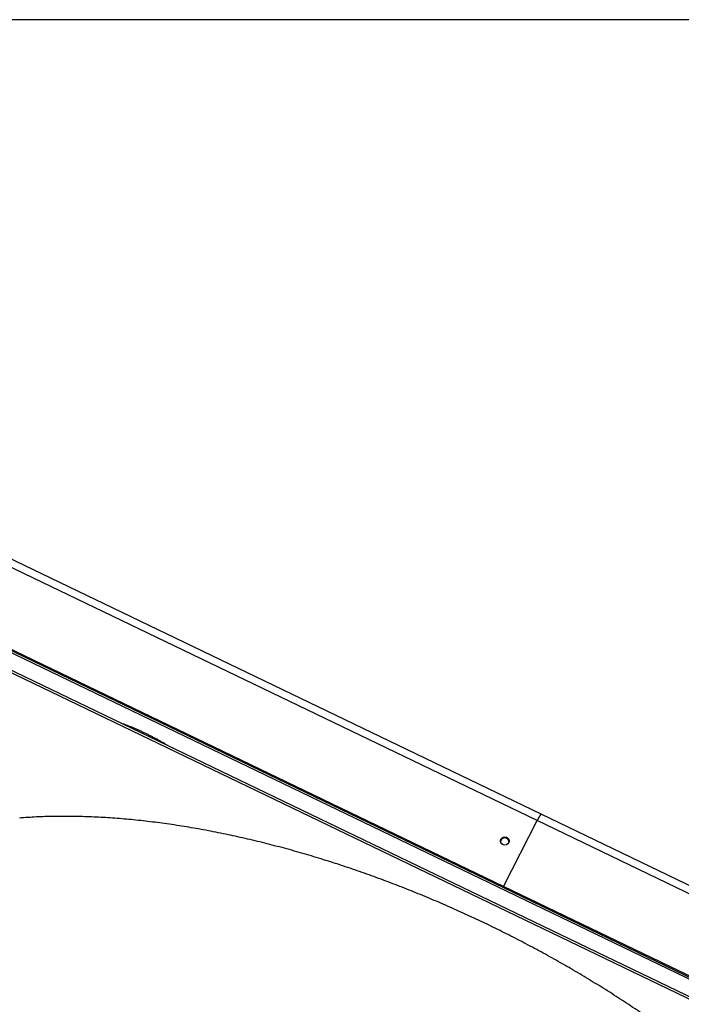
# Model space of a CAD drawing. Extents: x 0.8 to 33.8, y 0.5 to 21.5.
# Drawn here: x 13.3 to 18.8, y 13.4 to 21.5 of the extents above; entities that cross this region are included whole.
import ezdxf
from ezdxf.enums import TextEntityAlignment as Align

# ---------------------------------------------------------------- set-up
doc = ezdxf.new("R2010")
doc.units = 0
doc.header["$MEASUREMENT"] = 0
doc.linetypes.add('HIDDENNEW0', pattern=[0.1875, 0.0625, -0.0625, 0.0625])
doc.linetypes.add('PHANTOM', pattern=[1.1875, 0.375, -0.0625, 0.125, -0.0625, 0.125, -0.0625, 0.375])
for name, color, linetype in [('4', 7, 'CONTINUOUS'), ('OBJ', 7, 'HIDDENNEW0'), ('TITLE', 1, 'CONTINUOUS'), ('TXT', 2, 'CONTINUOUS')]:
    doc.layers.add(name, color=color, linetype=linetype)
doc.styles.get("Standard").update_dxf_attribs({"font": 'monotxt.shx'})

# ---------------------------------------------------------------- blocks, each defined once
blk = doc.blocks.new('SDTIT00')
at = {"layer": 'TXT', "color": 7, "linetype": 'Continuous'}
blk.add_line((33, 21), (0, 21), dxfattribs=at)
at = {"layer": '4', "color": 4, "linetype": 'Continuous', "flags": 4}
for tag, p in [('ACAD', (21.916667, 3.213088)), ('MECH', (22.75, 3.213088)), ('IDEAS', (23.583333, 3.213088)), ('DRAFTER', (24.9375, 2.558183)), ('CHECKER', (24.9375, 2.16235)), ('CHECK_DATE', (26.4375, 2.16235)), ('APP_1_DATE', (26.4375, 1.766517)), ('APP_2_DATE', (26.4375, 1.370683)), ('APP_3_DATE', (26.4375, 0.97485)), ('APP_4_DATE', (26.4375, 0.579017))]:
    blk.add_attdef(tag, text='', height=0.11, dxfattribs=at).set_placement(p, align=Align.CENTER)
for tag, p, width in [('CATEGORY_NAME', (27.820917, 2.978), 1.636364), ('PROJECT_NAME', (27.820917, 2.57175), 1.636364), ('TOLX', (19.773982, 2.266877), 0.727273), ('TOLXX', (19.773982, 2.137354), 0.727273), ('TITLE1', (27.588457, 2.1055), 1.636364), ('TOLXXX', (19.773982, 2.00783), 0.727273), ('TITLE2', (27.588457, 1.75925), 1.636364), ('TITLE3', (27.588457, 1.413), 1.636364), ("MAT'L_1", (19.079126, 0.875287), 1.272727), ('SCALE', (27.908504, 0.747413), 1.090909), ('DWG_NO.', (29.407354, 0.62755), 2.272727), ("MAT'L_2", (19.079126, 0.606878), 1.272727), ('S2', (32.679231, 0.197059), 0.909091), ('FINISH', (19.12811, 0.072167), 1.272727)]:
    blk.add_attdef(tag, p, '', height=0.11, dxfattribs=dict(at, width=width))
for tag, p in [('NA6', (21.65, 2.905903)), ('UO6', (22.9, 2.905903)), ('NA5', (21.65, 2.535764)), ('UO5', (22.9, 2.535764)), ('NA4', (21.65, 2.165625)), ('UO4', (22.9, 2.165625)), ('NA3', (21.65, 1.795486)), ('UO3', (22.9, 1.795486)), ('NA2', (21.65, 1.425347)), ('UO2', (22.9, 1.425347)), ('NA1', (21.65, 1.055208)), ('UO1', (22.9, 1.055208))]:
    blk.add_attdef(tag, text='', height=0.11, dxfattribs=at).set_placement(p, align=Align.MIDDLE_LEFT)
for tag, width, p in [('TOLA', 0.727273, (20.875, 2.266877)), ('REV_LTR', 3.181818, (32.613518, 0.592611))]:
    blk.add_attdef(tag, text='', height=0.11, dxfattribs=dict(at, width=width)).set_placement(p, align=Align.CENTER)
blk = doc.blocks.new('*E1641')
at = {"layer": 'OBJ', "color": 7, "linetype": 'Continuous'}
blk.add_circle((0, 0), 1, dxfattribs=at)

msp = doc.modelspace()

# ---------------------------------------------------------------- linework, layer by layer
at = {"layer": 'OBJ', "color": 7, "linetype": 'Continuous'}
for p, q in [((17.6143, 14.9385), (11.7659, 17.7554)), ((17.5802, 14.8861), (11.7309, 17.7033)), ((17.3027, 14.3417), (12.0135, 16.8892)), ((12.0135, 16.88), (17.3027, 14.3324)), ((21.9943, 12.0543), (12.6111, 16.5737)), ((12.6249, 16.4252), (21.8854, 11.9649)), ((21.8505, 11.9595), (12.6367, 16.3973)), ((17.3027, 14.3417), (17.5802, 14.8861)), ((23.4294, 12.0688), (17.5802, 14.8861)), ((23.4625, 12.1218), (17.6143, 14.9385)), ((17.3027, 14.3417), (17.3027, 14.3324)), ((22.5919, 11.7942), (17.3027, 14.3417)), ((17.3027, 14.3324), (22.5919, 11.7849))]:
    msp.add_line(p, q, dxfattribs=at)
for points in [[(14.5273, 15.5089), (14.5167, 15.5153, 0.001678), (14.5059, 15.5217, 0.001607), (14.4949, 15.5282, 0.00157), (14.4836, 15.5347, 0.00158), (14.4722, 15.5412, 0.001575), (14.4605, 15.5477, 0.001567), (14.4487, 15.5542, 0.001559), (14.4367, 15.5608, 0.001561), (14.4246, 15.5673, 0.001558), (14.4123, 15.5737, 0.001562), (14.3999, 15.5802, 0.001563), (14.3874, 15.5866, 0.00157), (14.3748, 15.593, 0.001577), (14.3621, 15.5993, 0.001591), (14.3493, 15.6055, 0.001598), (14.3365, 15.6117, 0.001604), (14.3237, 15.6177, 0.001633), (14.3108, 15.6237, 0.001685), (14.298, 15.6295, 0.00166), (14.2852, 15.6353, 0.001575), (14.2725, 15.6409, 0.001759), (14.2597, 15.6464, 0.002129), (14.2468, 15.6518, 0.001663), (14.2346, 15.6569, 0.000606), (14.2237, 15.6614, 0.002381), (14.2099, 15.6668, 0.004285), (14.1893, 15.6746, 0.002216), (14.1625, 15.6846, 0.001207)], [(17.6143, 14.9385), (17.614, 14.9386, 0.105413), (17.6136, 14.9386, 0.076359), (17.6131, 14.9384, 0.049771), (17.6125, 14.9381, 0.034158), (17.6119, 14.9376, 0.023548), (17.6111, 14.9369, 0.017134), (17.6104, 14.9361, 0.012794), (17.6095, 14.9352, 0.010045), (17.6086, 14.9341, 0.007999), (17.6076, 14.9329, 0.00659), (17.6065, 14.9315, 0.005483), (17.6054, 14.9299, 0.004679), (17.6043, 14.9282, 0.004026), (17.603, 14.9264, 0.003532), (17.6018, 14.9245, 0.003109), (17.6005, 14.9224, 0.002768), (17.5991, 14.9203, 0.002508), (17.5977, 14.918, 0.002314), (17.5963, 14.9156, 0.002066), (17.5949, 14.9131, 0.001804), (17.5934, 14.9106, 0.001817), (17.5919, 14.908, 0.001959), (17.5904, 14.9053, 0.001442), (17.5889, 14.9027, 0.000593), (17.5876, 14.9003, 0.00179), (17.586, 14.8972, 0.002791), (17.5835, 14.8924, 0.001349), (17.5802, 14.8861, 0.000724)], [(17.3478, 14.7138), (17.3475, 14.7156, 0.014941), (17.347, 14.7174, 0.014065), (17.3465, 14.7192, 0.013798), (17.3459, 14.721, 0.01445), (17.3451, 14.7228, 0.014732), (17.3442, 14.7247, 0.014898), (17.3432, 14.7264, 0.014984), (17.3421, 14.7282, 0.015203), (17.3409, 14.7299, 0.015286), (17.3395, 14.7315, 0.015403), (17.338, 14.733, 0.015429), (17.3365, 14.7345, 0.015481), (17.3348, 14.7359, 0.015466), (17.333, 14.7371, 0.015442), (17.3312, 14.7383, 0.015384), (17.3293, 14.7393, 0.01529), (17.3273, 14.7403, 0.015196), (17.3253, 14.7411, 0.015038), (17.3233, 14.7417, 0.014913), (17.3213, 14.7423, 0.0147), (17.3192, 14.7427, 0.014548), (17.3172, 14.743, 0.014287), (17.3151, 14.7432, 0.014117), (17.3131, 14.7432, 0.013824), (17.3112, 14.7432, 0.01363), (17.3092, 14.743, 0.013293), (17.3074, 14.7428, 0.013112), (17.3055, 14.7424, 0.0128), (17.3038, 14.742, 0.012538), (17.3021, 14.7415, 0.012124), (17.3005, 14.7409, 0.012036), (17.2989, 14.7403, 0.011611), (17.2974, 14.7396, 0.011713), (17.2959, 14.7388, 0.012079), (17.2944, 14.738, 0.012027), (17.2929, 14.737, 0.012489), (17.2915, 14.7359, 0.012996), (17.29, 14.7348, 0.013652), (17.2886, 14.7335, 0.013418), (17.2873, 14.7322, 0.012791), (17.286, 14.7307, 0.014559), (17.2847, 14.7291, 0.018021), (17.2835, 14.7274, 0.013587), (17.2825, 14.7257, 0.004239), (17.2816, 14.7242, 0.020061), (17.2807, 14.722, 0.035499), (17.2796, 14.7185, 0.017172), (17.2784, 14.7139, 0.008813)]]:
    msp.add_lwpolyline(points, format="xyb", dxfattribs=at)
at = {"layer": 'OBJ', "color": 2, "linetype": 'PHANTOM'}
msp.add_lwpolyline([(13.3067, 14.9068, -0.016717), (13.5883, 14.9205, -0.015258), (13.8837, 14.9172, -0.013918), (14.19, 14.8976, -0.012808), (14.505, 14.8614, -0.011846), (14.8258, 14.8099, -0.011027), (15.1498, 14.7431, -0.010333), (15.4744, 14.6629, -0.009697), (15.7969, 14.5696, -0.009253), (16.1154, 14.4652, -0.008846), (16.4278, 14.3503, -0.00844), (16.7311, 14.2274, -0.007968), (17.0233, 14.0979, -0.008007), (17.3095, 13.9601, -0.007875), (17.5946, 13.8114, -0.007805), (17.879, 13.6515, -0.008221), (18.1616, 13.4795, -0.008495), (18.4402, 13.2967, -0.008918)], format="xyb", dxfattribs=at)

# ---------------------------------------------------------------- block references
at = {"layer": 'OBJ', "color": 7, "xscale": 0.035, "yscale": 0.034023215, "zscale": 0.035, "rotation": 359.92574}
msp.add_blockref('*E1641', (17.3131, 14.7184), dxfattribs=at)
at = {"layer": 'TITLE'}
msp.add_blockref('SDTIT00', (0.75, 0.5), dxfattribs=at)

doc.saveas('drawing.dxf')
